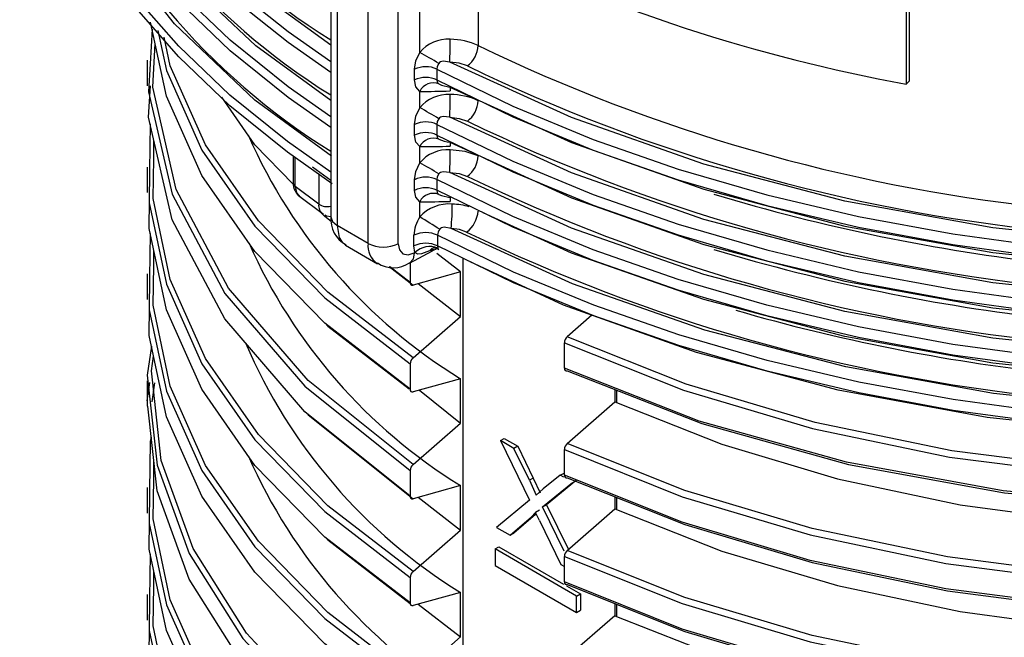
# Model space of a CAD drawing. Units: millimetres. Extents: x 5 to 292, y 2 to 415.
# Drawn here: x 103 to 112, y 180 to 185 of the extents above; entities that cross this region are included whole.
import ezdxf

# ---------------------------------------------------------------- set-up
doc = ezdxf.new("R2010")
doc.units = ezdxf.units.MM

msp = doc.modelspace()

# ---------------------------------------------------------------- linework, layer by layer
for p, q in [((106.0524, 195.8036), (106.0524, 183.6262)), ((106.111, 195.7652), (106.111, 183.5448)), ((106.3944, 183.3813), (106.3944, 195.6193)), ((106.6722, 183.3785), (106.6722, 195.4782)), ((106.8682, 185.1321), (106.8682, 195.3786)), ((111.3308, 187.8323), (111.3308, 184.8423)), ((111.3564, 187.8579), (111.3564, 184.8678)), ((107.4038, 186.1631), (107.4038, 185.1958)), ((104.4145, 185.3449), (104.3968, 185.0278)), ((104.37, 185.0609), (104.37, 184.8257)), ((106.8218, 184.8798), (106.8218, 184.9778)), ((107.0251, 184.9785), (107.0251, 184.8805)), ((111.3564, 184.8678), (111.3308, 184.8423)), ((106.8682, 184.6258), (106.8682, 184.7755)), ((107.0621, 184.8357), (107.0617, 184.8354)), ((107.1473, 184.8138), (107.1475, 184.779)), ((104.3965, 184.4779), (104.3904, 184.0486)), ((106.8218, 184.3735), (106.8218, 184.4716)), ((107.0251, 184.4723), (107.0251, 184.3743)), ((104.4288, 184.1584), (104.4312, 184.327)), ((107.0621, 184.3294), (107.0617, 184.3291)), ((107.1473, 184.3076), (107.1475, 184.2727)), ((106.8682, 184.1196), (106.8682, 184.2692)), ((105.7068, 184.1792), (105.7068, 183.9383)), ((105.7264, 183.9043), (105.7264, 184.1649)), ((104.37, 184.0809), (104.37, 183.847)), ((106.0524, 183.9592), (105.8858, 184.0788)), ((105.9423, 184.012), (105.9423, 183.741)), ((106.8218, 183.8673), (106.8218, 183.9653)), ((107.0251, 183.966), (107.0251, 183.868)), ((105.9423, 183.7411), (105.7264, 183.9042)), ((105.7562, 183.8216), (105.9851, 183.6484)), ((106.8682, 183.6242), (106.8682, 183.763)), ((107.0621, 183.8232), (107.0617, 183.8229)), ((107.1473, 183.8013), (107.1475, 183.7665)), ((106.3944, 183.3813), (106.111, 183.5448)), ((104.3961, 183.4719), (104.3904, 183.0685)), ((106.8151, 183.3574), (106.8151, 183.4554)), ((107.0318, 183.4562), (107.0318, 183.3582)), ((104.4288, 183.1782), (104.4307, 183.3093)), ((106.1887, 183.3647), (106.4823, 183.1952)), ((106.7752, 183.2013), (106.9847, 183.3141)), ((106.8252, 183.2975), (106.8151, 183.3574)), ((106.9843, 183.3294), (106.9591, 183.3137)), ((106.9993, 183.325), (106.9591, 183.3137)), ((106.9724, 183.3085), (107.0236, 183.3312)), ((107.0318, 183.3582), (107.0357, 183.338)), ((106.8186, 183.294), (106.8252, 183.2975)), ((107.2426, 183.1204), (107.0261, 183.2885)), ((107.2633, 183.2454), (107.2633, 174.2786)), ((106.5889, 183.1681), (106.8073, 182.9994)), ((106.7807, 183.0236), (106.5945, 183.1674)), ((106.7807, 183.2043), (106.7807, 183.0236)), ((104.37, 183.101), (104.37, 182.8672)), ((107.2426, 183.1204), (106.8073, 182.9994)), ((107.2426, 182.7121), (107.2426, 183.1204)), ((106.8555, 183.0128), (107.2426, 182.7121)), ((106.8073, 182.3324), (107.2426, 182.7121)), ((108.4471, 182.7233), (108.2216, 182.5256)), ((108.1949, 182.2369), (108.1949, 182.4707)), ((106.7807, 182.2776), (106.7807, 182.0438)), ((107.2426, 182.1405), (106.8073, 182.0195)), ((107.2426, 181.7322), (107.2426, 182.1405)), ((104.37, 182.1212), (104.37, 181.8874)), ((104.3704, 181.9383), (104.3939, 182.1062)), ((104.4361, 182.1012), (104.4118, 181.9283)), ((108.6568, 182.0422), (108.6568, 181.9273)), ((106.8668, 182.0361), (107.2426, 181.7322)), ((108.6775, 181.9259), (108.6775, 182.034)), ((108.2216, 181.5458), (108.6568, 181.9273)), ((106.8073, 181.3526), (107.2426, 181.7322)), ((107.608, 181.5724), (107.6434, 181.5928)), ((107.6434, 181.5928), (107.767, 181.5214)), ((107.7317, 181.501), (107.608, 181.5724)), ((107.608, 181.5724), (107.8757, 181.0269)), ((107.767, 181.5214), (107.7317, 181.501)), ((107.8741, 181.2094), (107.7317, 181.501)), ((107.767, 181.5214), (107.9094, 181.2298)), ((108.1949, 181.257), (108.1949, 181.4908)), ((104.4288, 181.2186), (104.4312, 181.3818)), ((106.7807, 181.2977), (106.7807, 181.0639)), ((107.9094, 181.2298), (107.8741, 181.2094)), ((107.9094, 181.2298), (107.9726, 181.0931)), ((108.1573, 181.2553), (107.9994, 181.1298)), ((108.1573, 181.2553), (108.1927, 181.2757)), ((108.1887, 181.2372), (108.1573, 181.2553)), ((104.37, 181.1427), (104.37, 180.9075)), ((107.2426, 181.1607), (106.8073, 181.0397)), ((107.2426, 180.7524), (107.2426, 181.1607)), ((107.8741, 181.2094), (107.9373, 181.0726)), ((107.9946, 180.9644), (108.2703, 181.1901)), ((108.3056, 181.2105), (108.0299, 180.9848)), ((106.8555, 181.0531), (107.2426, 180.7524)), ((107.9373, 181.0726), (107.9994, 181.1298)), ((108.6568, 181.0591), (108.6568, 180.9475)), ((108.6775, 180.9461), (108.6775, 181.0508)), ((107.8757, 181.0269), (107.5721, 180.7766)), ((107.9946, 180.9644), (108.0299, 180.9848)), ((108.1935, 180.5605), (107.9946, 180.9644)), ((108.0299, 180.9848), (108.2318, 180.5749)), ((107.6969, 180.7046), (107.8939, 180.8754)), ((107.9293, 180.8959), (107.7322, 180.725)), ((107.9314, 180.9151), (107.8939, 180.8754)), ((107.8939, 180.8754), (107.9293, 180.8959)), ((107.9667, 180.9355), (107.9314, 180.9151)), ((107.9656, 180.8407), (107.9314, 180.9151)), ((108.2216, 180.5659), (108.6568, 180.9475)), ((107.5721, 180.7766), (107.6969, 180.7046)), ((107.9656, 180.8407), (108.1632, 180.4354)), ((106.8073, 180.3727), (107.2426, 180.7524)), ((107.6969, 180.7046), (107.7322, 180.725)), ((107.5591, 180.5795), (107.5944, 180.5999)), ((107.5944, 180.5999), (108.1886, 180.2569)), ((104.3961, 180.5325), (104.3904, 180.1289)), ((108.3073, 180.1476), (107.5591, 180.5795)), ((107.5591, 180.5795), (107.5591, 180.4283)), ((108.1949, 180.2772), (108.1949, 180.511)), ((107.5591, 180.4283), (108.3073, 179.9964)), ((108.1632, 180.4354), (108.1949, 180.417)), ((104.4288, 180.2385), (104.4307, 180.3698)), ((106.7807, 180.3179), (106.7807, 180.0841)), ((108.2141, 180.2422), (108.3426, 180.168)), ((104.37, 180.1629), (104.37, 179.9277)), ((107.2426, 180.1808), (106.8073, 180.0598)), ((107.2426, 179.7725), (107.2426, 180.1808)), ((108.3073, 180.1476), (108.3426, 180.168)), ((108.3073, 179.9964), (108.3073, 180.1476)), ((108.3426, 180.168), (108.3426, 180.0168)), ((106.8555, 180.0732), (107.2426, 179.7725)), ((108.6568, 180.0792), (108.6568, 179.9676)), ((108.6775, 179.9662), (108.6775, 180.0709)), ((108.6568, 179.9676), (108.2216, 179.5861)), ((108.3073, 179.9964), (108.3426, 180.0168)), ((106.8073, 179.3929), (107.2426, 179.7725))]:
    msp.add_line(p, q)
at = {"flags": 128}
for points in [[(103.2, 189.4674), (103.2087, 189.2071), (103.2791, 188.6837), (103.4197, 188.1649), (103.6296, 187.6541), (103.9077, 187.1542), (104.2522, 186.6683), (104.661, 186.1993), (105.1317, 185.75), (105.6614, 185.3232), (106.0524, 185.048)], [(103.2, 189.3696), (103.2087, 189.1091), (103.2791, 188.5857), (103.4197, 188.0669), (103.6296, 187.5561), (103.9077, 187.0562), (104.2522, 186.5703), (104.661, 186.1013), (105.1317, 185.652), (105.6614, 185.2252), (106.0524, 184.95)], [(106.0524, 184.5417), (105.6614, 184.817), (105.1317, 185.2437), (104.661, 185.693), (104.2522, 186.162), (103.9077, 186.6479), (103.6296, 187.1478), (103.4197, 187.6587), (103.2791, 188.1774), (103.2087, 188.7009), (103.2, 188.9615)], [(106.0524, 185.1975), (105.3643, 185.6994), (104.6247, 186.4003), (104.0393, 187.1478), (103.6162, 187.9308), (103.3617, 188.7386), (103.3393, 188.9632)], [(106.0524, 184.4438), (105.6614, 184.719), (105.1317, 185.1458), (104.661, 185.595), (104.2522, 186.064), (103.9077, 186.5499), (103.6296, 187.0498), (103.4197, 187.5607), (103.2791, 188.0794), (103.2087, 188.6029), (103.2, 188.8633)], [(106.0524, 184.0355), (105.6564, 184.3144), (105.1278, 184.7409), (104.658, 185.1899), (104.25, 185.6585), (103.9062, 186.144), (103.6288, 186.6434), (103.4192, 187.1537), (103.2789, 187.6719), (103.2087, 188.1948), (103.2, 188.4552)], [(106.0524, 184.6913), (105.3643, 185.1932), (104.6247, 185.8941), (104.0393, 186.6416), (103.6162, 187.4246), (103.3617, 188.2324), (103.3393, 188.4569)], [(106.0663, 183.9283), (105.6564, 184.2164), (105.1278, 184.643), (104.658, 185.0919), (104.25, 185.5605), (103.9062, 186.046), (103.6288, 186.5454), (103.4192, 187.0557), (103.2789, 187.5739), (103.2087, 188.0968), (103.2, 188.3573)], [(106.0584, 184.1801), (105.3566, 184.6933), (104.6194, 185.3937), (104.036, 186.1403), (103.6145, 186.9223), (103.3611, 187.729), (103.3466, 187.8756)], [(106.7807, 182.0438), (105.9972, 182.6485), (105.357, 183.3054), (104.8703, 184.0037), (104.545, 184.7318), (104.401, 185.4087)], [(104.4668, 185.333), (104.545, 184.9657), (104.8703, 184.2376), (105.357, 183.5393), (105.9972, 182.8823), (106.7807, 182.2776)], [(106.8073, 181.3526), (105.8449, 182.1229), (105.1148, 182.9716), (104.6357, 183.8765), (104.4199, 184.8136), (104.4424, 185.2141)], [(106.8073, 182.3324), (106.0271, 182.935), (105.3895, 183.5896), (104.905, 184.2854), (104.5813, 185.0108), (104.526, 185.2713)], [(106.8218, 184.9778), (106.8339, 185.0539), (106.8682, 185.1321)], [(104.3968, 185.0278), (104.3825, 184.772), (104.5995, 183.8312), (105.0808, 182.9229), (105.8142, 182.0709), (106.7807, 181.2977)], [(107.0437, 185.0309), (107.0297, 185.004), (107.0251, 184.9785)], [(107.1451, 185.0435), (107.0824, 185.0511), (107.0597, 185.0446), (107.0507, 185.0386), (107.0437, 185.0309)], [(122.7184, 185.0766), (121.6105, 184.5627), (120.4018, 184.1305), (119.1113, 183.7871), (117.7581, 183.5371), (116.3607, 183.3842), (114.9428, 183.3311), (113.5243, 183.3782), (112.125, 183.5251), (110.7685, 183.7694), (109.4738, 184.1073), (108.2596, 184.5343), (107.1451, 185.0435)], [(107.3053, 185.008), (107.2306, 185.0339), (107.1451, 185.0435)], [(107.0251, 184.9785), (107.721, 184.6405), (108.4603, 184.3347), (109.2385, 184.063), (110.051, 183.8269), (110.8927, 183.6281), (111.7586, 183.4676), (112.6435, 183.3464), (113.5421, 183.2652), (114.4489, 183.2246), (115.3584, 183.2247), (116.2651, 183.2657), (117.1635, 183.3472), (118.0483, 183.4687), (118.9141, 183.6295), (119.7556, 183.8287), (120.5678, 184.065), (121.3457, 184.337), (122.0847, 184.643), (122.7803, 184.9813)], [(106.8682, 184.7755), (106.8339, 184.8167), (106.8218, 184.8798)], [(107.0251, 184.8805), (107.721, 184.5425), (108.4603, 184.2367), (109.2385, 183.965), (110.051, 183.729), (110.8927, 183.5301), (111.7586, 183.3696), (112.6435, 183.2484), (113.5421, 183.1672), (114.4489, 183.1266), (115.3584, 183.1268), (116.2651, 183.1677), (117.1635, 183.2492), (118.0483, 183.3707), (118.9141, 183.5315), (119.7556, 183.7307), (120.5678, 183.967), (121.3457, 184.239), (122.0847, 184.545), (122.7803, 184.8833)], [(107.0251, 184.8805), (107.0297, 184.8586), (107.0437, 184.8429)], [(106.7807, 181.0639), (105.8142, 181.837), (105.0808, 182.6891), (104.5995, 183.5974), (104.3825, 184.5382), (104.3987, 184.8265)], [(107.1451, 184.8149), (108.2596, 184.3056), (109.4738, 183.8787), (110.7685, 183.5407), (112.125, 183.2965), (113.5243, 183.1496), (114.9428, 183.1025), (116.3607, 183.1556), (117.7581, 183.3085), (119.1113, 183.5585), (120.4018, 183.9019), (121.6105, 184.334), (121.932, 184.4832)], [(105.7085, 183.9246), (105.357, 184.2853), (105.0526, 184.722)], [(106.8218, 184.4716), (106.8339, 184.5477), (106.8682, 184.6258)], [(122.7184, 184.5703), (121.6105, 184.0564), (120.4018, 183.6243), (119.1113, 183.2808), (117.7581, 183.0308), (116.3607, 182.878), (114.9428, 182.8248), (113.5243, 182.8719), (112.125, 183.0189), (110.7685, 183.2631), (109.4738, 183.6011), (108.2596, 184.028), (107.1451, 184.5373)], [(107.0437, 184.5246), (107.0297, 184.4978), (107.0251, 184.4723)], [(107.1451, 184.5373), (107.0824, 184.5448), (107.0597, 184.5383), (107.0507, 184.5324), (107.0437, 184.5246)], [(107.1451, 184.5373), (107.2306, 184.5277), (107.3053, 184.5018)], [(107.0251, 184.4723), (107.721, 184.1342), (108.4603, 183.8284), (109.2385, 183.5567), (110.051, 183.3207), (110.8927, 183.1218), (111.7586, 182.9613), (112.6435, 182.8401), (113.5421, 182.7589), (114.4489, 182.7183), (115.3584, 182.7185), (116.2651, 182.7594), (117.1635, 182.8409), (118.0483, 182.9624), (118.9141, 183.1233), (119.7556, 183.3224), (120.5678, 183.5587), (121.3457, 183.8307), (122.0847, 184.1368), (122.7803, 184.4751)], [(106.8682, 184.2692), (106.8339, 184.3104), (106.8218, 184.3735)], [(107.0251, 184.3743), (107.721, 184.0362), (108.4603, 183.7304), (109.2385, 183.4587), (110.051, 183.2227), (110.8927, 183.0238), (111.7586, 182.8633), (112.6435, 182.7421), (113.5421, 182.661), (114.4489, 182.6203), (115.3584, 182.6205), (116.2651, 182.6614), (117.1635, 182.7429), (118.0483, 182.8644), (118.9141, 183.0253), (119.7556, 183.2244), (120.5678, 183.4607), (121.3457, 183.7327), (122.0847, 184.0388), (122.7803, 184.3771)], [(107.0251, 184.3743), (107.0297, 184.3524), (107.0437, 184.3367)], [(107.1451, 184.3086), (108.2596, 183.7994), (109.4738, 183.3724), (110.7685, 183.0345), (112.125, 182.7902), (113.5243, 182.6433), (114.9428, 182.5962), (116.3607, 182.6493), (117.7581, 182.8022), (119.1113, 183.0522), (120.4018, 183.3957), (121.6105, 183.8278), (121.9215, 183.972)], [(107.4038, 184.1833), (107.2844, 184.2248), (107.1475, 184.2401)], [(106.8073, 180.3727), (106.0271, 180.9753), (105.3895, 181.6299), (104.905, 182.3257), (104.5813, 183.0511), (104.4235, 183.7941), (104.4288, 184.1584)], [(106.8218, 183.9653), (106.8339, 184.0414), (106.8682, 184.1195)], [(104.3904, 184.0486), (104.3863, 183.7518), (104.545, 183.006), (104.8703, 182.2779), (105.357, 181.5796), (105.9972, 180.9226), (106.7807, 180.3179)], [(107.1451, 184.031), (107.0824, 184.0385), (107.0597, 184.0321), (107.0507, 184.0261), (107.0437, 184.0184)], [(122.7184, 184.0641), (121.6105, 183.5502), (120.4018, 183.118), (119.1113, 182.7746), (117.7581, 182.5246), (116.3607, 182.3717), (114.9428, 182.3186), (113.5243, 182.3657), (112.125, 182.5126), (110.7685, 182.7569), (109.4738, 183.0948), (108.2596, 183.5218), (107.1451, 184.031)], [(107.1451, 184.031), (107.2306, 184.0214), (107.3053, 183.9955)], [(105.7078, 183.9386), (105.7109, 183.9223), (105.7264, 183.9043)], [(107.0437, 184.0184), (107.0297, 183.9915), (107.0251, 183.966)], [(122.7803, 183.9688), (122.0847, 183.6305), (121.3457, 183.3245), (120.5678, 183.0525), (119.7556, 182.8162), (118.9141, 182.617), (118.0483, 182.4562), (117.1635, 182.3346), (116.2651, 182.2532), (115.3584, 182.2122), (114.4489, 182.2121), (113.5421, 182.2527), (112.6435, 182.3338), (111.7586, 182.455), (110.8927, 182.6156), (110.051, 182.8144), (109.2385, 183.0504), (108.4603, 183.3222), (107.721, 183.628), (107.0251, 183.966)], [(105.7264, 183.9043), (105.7371, 183.8493), (105.766, 183.816)], [(106.8682, 183.763), (106.8339, 183.8042), (106.8218, 183.8673)], [(122.7803, 183.8708), (122.0847, 183.5325), (121.3457, 183.2265), (120.5678, 182.9545), (119.7556, 182.7182), (118.9141, 182.519), (118.0483, 182.3582), (117.1635, 182.2367), (116.2651, 182.1552), (115.3584, 182.1142), (114.4489, 182.1141), (113.5421, 182.1547), (112.6435, 182.2359), (111.7586, 182.3571), (110.8927, 182.5176), (110.051, 182.7165), (109.2385, 182.9525), (108.4603, 183.2242), (107.721, 183.53), (107.0251, 183.868)], [(107.0251, 183.868), (107.0297, 183.8461), (107.0437, 183.8304)], [(106.7807, 180.0841), (105.9972, 180.6888), (105.357, 181.3457), (104.8703, 182.0441), (104.545, 182.7721), (104.3863, 183.518), (104.3899, 183.777)], [(106.0577, 183.5817), (105.9972, 183.6283), (105.9567, 183.6698)], [(105.9986, 183.6427), (106.0143, 183.6345), (106.0548, 183.627)], [(106.0531, 183.6264), (106.0525, 183.6245), (106.0683, 183.5814), (106.111, 183.5448)], [(121.3556, 183.2304), (120.4018, 182.8894), (119.1113, 182.546), (117.7581, 182.2959), (116.3607, 182.1431), (114.9428, 182.09), (113.5243, 182.1371), (112.125, 182.284), (110.7685, 182.5282), (109.4738, 182.8662), (108.2596, 183.2931), (107.4511, 183.6625)], [(106.111, 183.5448), (106.1311, 183.435), (106.1567, 183.3928), (106.1924, 183.3625), (106.1924, 183.3625)], [(107.1568, 183.5187), (107.0921, 183.5289), (107.0687, 183.5237), (107.0596, 183.5182), (107.0524, 183.511)], [(122.711, 183.5539), (121.604, 183.0413), (120.3967, 182.6102), (119.108, 182.2676), (117.7567, 182.0181), (116.3614, 181.8655), (114.9456, 181.8123), (113.5292, 181.8591), (112.1319, 182.0054), (110.7772, 182.2487), (109.4839, 182.5855), (108.2707, 183.011), (107.1568, 183.5187)], [(107.2987, 183.4849), (107.2325, 183.5085), (107.1568, 183.5187)], [(122.7733, 183.4589), (122.078, 183.1213), (121.3395, 182.8158), (120.5621, 182.5444), (119.7506, 182.3086), (118.9098, 182.1098), (118.0449, 181.9494), (117.161, 181.8281), (116.2635, 181.7468), (115.3577, 181.706), (114.4492, 181.7058), (113.5434, 181.7463), (112.6458, 181.8273), (111.7617, 181.9483), (110.8966, 182.1085), (110.0557, 182.3069), (109.2439, 182.5425), (108.4663, 182.8136), (107.7274, 183.1188), (107.0318, 183.4562)], [(106.6722, 183.3784), (106.6833, 183.322), (106.7151, 183.286), (106.7626, 183.2762), (106.8186, 183.294)], [(106.9591, 183.3137), (106.8839, 183.284), (106.8518, 183.2823), (106.8252, 183.2975)], [(106.9875, 183.338), (106.9797, 183.3351), (106.9592, 183.3137)], [(106.9847, 183.3141), (106.9891, 183.3168), (106.9993, 183.325)], [(122.7733, 183.3609), (122.078, 183.0233), (121.3395, 182.7178), (120.5621, 182.4464), (119.7506, 182.2106), (118.9098, 182.0119), (118.0449, 181.8514), (117.161, 181.7301), (116.2635, 181.6488), (115.3577, 181.608), (114.4492, 181.6078), (113.5434, 181.6484), (112.6458, 181.7294), (111.7617, 181.8503), (110.8966, 182.0105), (110.0557, 182.209), (109.2439, 182.4445), (108.4663, 182.7157), (107.7274, 183.0209), (107.0318, 183.3582)], [(122.7388, 183.3399), (121.6245, 182.821), (120.4078, 182.385), (119.108, 182.039), (117.7445, 181.7877), (116.3365, 181.6351), (114.908, 181.5837), (113.4794, 181.6339), (112.071, 181.7854), (110.7069, 182.0356), (109.4064, 182.3806), (108.1885, 182.8157), (107.3321, 183.2134)], [(108.1949, 182.4707), (109.2868, 182.0347), (110.4705, 181.6829), (111.7268, 181.4215), (113.0351, 181.255), (114.3739, 181.1865), (115.7213, 181.2174), (117.0553, 181.3475), (118.354, 181.5751), (119.5961, 181.8968), (120.7613, 182.3075), (121.8305, 182.801), (122.7525, 183.3493)], [(106.8185, 183.294), (106.8082, 183.2379), (106.7786, 183.2032), (106.7768, 183.2029)], [(122.9259, 183.2474), (122.0978, 182.712), (120.9178, 182.1382), (119.6128, 181.668), (118.2098, 181.3108), (116.7381, 181.0735), (115.2281, 180.9606), (113.7113, 180.974), (112.2192, 181.113), (110.7829, 181.3741), (109.4321, 181.7515), (108.1949, 182.2369)], [(108.2216, 182.2128), (109.4545, 181.7295), (110.8006, 181.3538), (112.2319, 181.094), (113.7187, 180.9559), (115.2299, 180.9428), (116.7344, 181.0556), (118.2007, 181.2924), (119.5984, 181.6486), (120.8985, 182.1173), (122.0739, 182.6893), (122.9304, 183.2433)], [(106.8073, 179.3929), (106.0271, 179.9955), (105.3895, 180.65), (104.905, 181.3458), (104.5813, 182.0712), (104.4235, 182.8143), (104.4288, 183.1782)], [(104.3904, 183.0685), (104.3863, 182.772), (104.545, 182.0261), (104.8703, 181.298), (105.357, 180.5997), (105.9972, 179.9428), (106.7807, 179.338)], [(122.1854, 183.0822), (121.8293, 182.8691), (120.7642, 182.3746), (119.6027, 181.9628), (118.364, 181.6399), (117.0683, 181.411), (115.737, 181.2796), (114.3919, 181.2474), (113.0551, 181.3146), (111.7487, 181.4799), (110.4941, 181.7401), (109.3119, 182.0908), (108.2216, 182.5256)], [(123.4459, 182.9641), (122.6648, 182.3812), (121.7091, 181.8268), (120.6438, 181.3465), (119.4861, 180.9478), (118.2547, 180.6367), (116.9692, 180.4179), (115.6505, 180.2947), (114.3197, 180.2686), (112.9982, 180.3399), (111.7074, 180.507), (110.4679, 180.7669), (109.2997, 181.1151), (108.2216, 181.5458)], [(108.1949, 181.4908), (109.2768, 181.0583), (110.4491, 180.7085), (111.693, 180.4473), (112.9885, 180.2793), (114.3148, 180.2075), (115.6505, 180.2334), (116.9741, 180.3568), (118.2644, 180.5762), (119.5005, 180.8882), (120.6626, 181.2882), (121.732, 181.77), (122.6914, 182.3264), (123.5025, 182.9314)], [(106.7807, 179.1042), (105.9972, 179.7089), (105.357, 180.3659), (104.8703, 181.0642), (104.545, 181.7923), (104.3863, 182.5381), (104.3899, 182.7971)], [(123.6565, 182.8425), (123.5254, 182.7146), (122.6914, 182.0925), (121.732, 181.5362), (120.6626, 181.0543), (119.5005, 180.6543), (118.2644, 180.3423), (116.9741, 180.123), (115.6505, 179.9996), (114.3148, 179.9737), (112.9885, 180.0455), (111.693, 180.2135), (110.4491, 180.4747), (109.2768, 180.8245), (108.1949, 181.257)], [(108.2216, 181.2329), (109.2997, 180.8023), (110.4679, 180.454), (111.7074, 180.1941), (112.9982, 180.027), (114.3197, 179.9557), (115.6505, 179.9818), (116.9692, 180.105), (118.2547, 180.3238), (119.4861, 180.6349), (120.6438, 181.0336), (121.7091, 181.5139), (122.6648, 182.0683), (123.4957, 182.6883), (123.5132, 182.7054)], [(106.0141, 182.6354), (106.0271, 182.6221), (106.7723, 182.0466)], [(124.0841, 182.5956), (123.4957, 182.0213), (122.6649, 181.4014), (121.7091, 180.8469), (120.6438, 180.3666), (119.4861, 179.9679), (118.2547, 179.6568), (116.9692, 179.438), (115.6505, 179.3148), (114.3197, 179.2888), (112.9982, 179.36), (111.7074, 179.5271), (110.4679, 179.787), (109.2997, 180.1353), (108.2216, 180.5659)], [(108.1949, 180.511), (109.2768, 180.0785), (110.4491, 179.7287), (111.693, 179.4675), (112.9885, 179.2995), (114.3148, 179.2277), (115.6505, 179.2536), (116.9741, 179.377), (118.2644, 179.5963), (119.5005, 179.9083), (120.6626, 180.3083), (121.7319, 180.7902), (122.6914, 181.3465), (123.5254, 181.9686), (124.137, 182.5652)], [(108.6568, 181.9273), (109.6388, 181.5393), (110.6997, 181.2235), (111.8235, 180.9851), (112.9933, 180.8279), (114.1917, 180.7544), (115.4007, 180.7662), (116.6021, 180.8632), (117.7781, 181.0444), (118.911, 181.3073), (119.9839, 181.6482), (120.9806, 182.0624), (121.8862, 182.544)], [(104.4076, 182.438), (104.3704, 182.1721), (104.3794, 182.0896)], [(124.2753, 182.4855), (124.2207, 182.413), (123.5254, 181.7348), (122.6914, 181.1127), (121.7319, 180.5564), (120.6626, 180.0745), (119.5005, 179.6745), (118.2644, 179.3625), (116.9741, 179.1431), (115.6505, 179.0197), (114.3148, 178.9939), (112.9885, 179.0657), (111.693, 179.2337), (110.4491, 179.4948), (109.2768, 179.8446), (108.1949, 180.2772)], [(104.4168, 182.1309), (104.4079, 182.2132), (104.4268, 182.3478)], [(106.8073, 178.413), (105.9559, 179.0796), (105.2788, 179.808), (104.7894, 180.5835), (104.4972, 181.3906), (104.4168, 182.1309)], [(104.3794, 182.0896), (104.4605, 181.3465), (104.7542, 180.5365), (105.2458, 179.7581), (105.9258, 179.0272), (106.7807, 178.3582)], [(106.7807, 178.1244), (105.9258, 178.7933), (105.2458, 179.5243), (104.7542, 180.3026), (104.4605, 181.1127), (104.376, 181.8874)], [(105.8381, 181.8179), (105.8449, 181.81), (106.8073, 181.0397)], [(108.2216, 180.2531), (109.2997, 179.8224), (110.4679, 179.4742), (111.7074, 179.2142), (112.9982, 179.0472), (114.3197, 178.9759), (115.6505, 179.0019), (116.9692, 179.1252), (118.2547, 179.3439), (119.4861, 179.655), (120.6438, 180.0538), (121.7091, 180.5341), (122.6648, 181.0885), (123.4957, 181.7085), (123.5132, 181.7256)], [(104.4068, 181.605), (104.3968, 181.5636), (104.3904, 181.109)], [(108.6568, 180.9475), (109.6388, 180.5594), (110.6997, 180.2437), (111.8235, 180.0053), (112.9933, 179.848), (114.1917, 179.7746), (115.4007, 179.7863), (116.6021, 179.8834), (117.7781, 180.0645), (118.911, 180.3274), (119.9839, 180.6684), (120.9806, 181.0826), (121.8862, 181.5641)], [(106.8073, 177.4332), (106.0271, 178.0358), (105.3895, 178.6903), (104.905, 179.3861), (104.5813, 180.1115), (104.4235, 180.8546), (104.4288, 181.2186)], [(104.3904, 181.109), (104.3863, 180.8123), (104.545, 180.0664), (104.8703, 179.3383), (105.357, 178.64), (105.9972, 177.9831), (106.7807, 177.3783)], [(106.7807, 177.1445), (105.9972, 177.7492), (105.357, 178.4062), (104.8703, 179.1045), (104.545, 179.8326), (104.3863, 180.5784), (104.3899, 180.8374)], [(106.0141, 180.6758), (106.0271, 180.6624), (106.7814, 180.0799)], [(108.6568, 179.9676), (109.6388, 179.5796), (110.6997, 179.2638), (111.8235, 179.0254), (112.9933, 178.8682), (114.1917, 178.7947), (115.4007, 178.8065), (116.6021, 178.9035), (117.7781, 179.0847), (118.911, 179.3476), (119.9839, 179.6885), (120.9806, 180.1027), (121.8862, 180.5843)], [(106.8073, 176.4533), (106.0271, 177.0559), (105.3895, 177.7105), (104.905, 178.4063), (104.5813, 179.1317), (104.4235, 179.8747), (104.4288, 180.2385)], [(104.3904, 180.1289), (104.3863, 179.8324), (104.545, 179.0866), (104.8703, 178.3585), (105.357, 177.6602), (105.9972, 177.0032), (106.7807, 176.3985)], [(106.7807, 176.1647), (105.9972, 176.7694), (105.357, 177.4263), (104.8703, 178.1247), (104.545, 178.8528), (104.3863, 179.5986), (104.3899, 179.8576)]]:
    msp.add_lwpolyline(points, dxfattribs=at)
for centre, radius, start, end in [((109.3075, 190.4989), 6.1774, 201.67256, 238.20187), ((109.3075, 189.9927), 6.1774, 201.67256, 238.20187), ((109.3114, 189.4928), 6.1929, 201.68986, 238.24807), ((114.0115, 199.6977), 15.0953, 243.8787, 259.77103), ((107.1285, 184.9128), 0.3403, 86.79333, 139.88341), ((98.2127, 185.2521), 8.9348, 358.66223, 0.00301), ((107.1507, 184.6605), 0.5921, 64.69616, 90.31373), ((105.1939, 182.0261), 3.5285, 58.38366, 61.67341), ((107.1583, 185.2049), 0.2456, 306.73407, 357.88073), ((114.276, 199.4062), 15.7849, 244.19128, 263.74305), ((106.9242, 184.7681), 0.2333, 64.3816, 116.01981), ((114.2865, 199.4587), 16.0487, 244.21429, 264.04542), ((106.9242, 184.6701), 0.2333, 64.3816, 116.01981), ((106.9934, 184.7117), 0.1405, 69.03948, 153.01999), ((107.2071, 185.2361), 0.4258, 247.43395, 261.62442), ((106.9205, 191.7518), 6.9765, 269.57054, 271.86463), ((107.1285, 184.4065), 0.3403, 86.79532, 139.88311), ((98.2135, 184.7458), 8.934, 358.66217, 0.00307), ((107.1507, 184.1543), 0.5921, 64.69616, 90.31373), ((107.1584, 184.6986), 0.2456, 306.732, 357.8828), ((105.1897, 181.5126), 3.5369, 58.38603, 61.66806), ((106.9242, 184.2618), 0.2333, 64.3816, 116.01981), ((114.2865, 198.9524), 16.0487, 244.21429, 264.04542), ((106.9242, 184.1639), 0.2333, 64.3816, 116.01981), ((109.8444, 186.3733), 4.9685, 203.76651, 238.42134), ((106.9934, 184.2055), 0.1405, 69.04047, 153.01623), ((107.207, 184.7296), 0.4255, 247.43192, 261.63157), ((106.9202, 191.2613), 6.9922, 269.57412, 271.86305), ((107.1285, 183.9003), 0.3403, 86.79446, 139.88228), ((98.2129, 184.2396), 8.9345, 358.66221, 0.00302), ((105.1884, 181.0039), 3.5397, 58.38853, 61.66795), ((107.1583, 184.1923), 0.2456, 306.7335, 357.8813), ((105.8568, 183.934), 0.1501, 178.4432, 238.86111), ((106.9242, 183.7556), 0.2333, 64.3816, 116.01981), ((114.2865, 198.4462), 16.0487, 244.21429, 264.04542), ((106.9242, 183.6576), 0.2333, 64.3816, 116.01981), ((106.9934, 183.6992), 0.1405, 69.03821, 153.01848), ((106.9202, 190.7564), 6.9936, 269.57435, 271.86282), ((107.2071, 184.2236), 0.4258, 247.43596, 261.62752), ((114.6163, 200.5612), 17.4743, 253.20323, 263.54308), ((106.0403, 183.7305), 0.0986, 173.83972, 235.55931), ((106.0201, 183.8644), 0.1458, 237.76092, 282.79433), ((107.1362, 183.3809), 0.362, 85.0638, 137.75222), ((104.811, 183.741), 2.3563, 354.58544, 0.01157), ((107.1478, 183.1173), 0.6245, 73.68774, 88.20709), ((107.1406, 183.6959), 0.2636, 306.83456, 356.01001), ((106.3131, 183.5982), 0.2599, 173.63671, 242.6145), ((107.1564, 183.4408), 0.3416, 147.52466, 177.54805), ((86.4983, 150.2915), 39.0641, 58.25332, 58.57053), ((107.1283, 183.4511), 0.0967, 141.74262, 176.97555), ((114.286, 197.9481), 16.0626, 244.2143, 264.04543), ((106.9243, 183.2317), 0.2489, 64.40931, 116.01801), ((109.859, 185.4016), 4.9831, 203.90348, 238.32823), ((106.5864, 183.3581), 0.1934, 173.11159, 235.91565), ((106.536, 183.6558), 0.3089, 242.6993, 296.14602), ((106.9243, 183.1337), 0.2489, 64.40931, 116.01801), ((106.9614, 183.1564), 0.1962, 67.75363, 133.99668), ((106.9865, 183.222), 0.1172, 60.09062, 88.09075), ((107.0587, 183.3431), 0.0235, 192.61424, 234.47878), ((114.6163, 200.0549), 17.4743, 253.20323, 263.54308), ((106.6272, 183.4232), 0.2652, 236.37089, 304.21079), ((106.8014, 183.0196), 0.0211, 169.04027, 286.40163), ((114.6302, 199.6421), 17.5606, 253.92339, 263.52924), ((108.2734, 182.4666), 0.0785, 131.27331, 177.02313), ((109.8715, 184.4406), 5.0057, 203.19981, 238.31978), ((106.8588, 182.2736), 0.0782, 131.15238, 177.06029), ((108.2155, 182.2328), 0.021, 168.98164, 286.71304), ((106.8014, 182.0398), 0.0211, 169.06584, 286.3646), ((108.2733, 181.4868), 0.0785, 131.26362, 177.03281), ((109.8444, 183.4337), 4.9685, 203.76606, 238.42128), ((106.8588, 181.2937), 0.0782, 131.14932, 177.05935), ((108.2155, 181.253), 0.021, 169.02361, 286.65956), ((106.8014, 181.0599), 0.0211, 169.02339, 286.41851), ((108.2734, 180.5069), 0.0786, 131.28439, 177.01205), ((106.8589, 180.3138), 0.0783, 131.19372, 177.01895), ((108.2155, 180.2732), 0.021, 168.99348, 286.7012), ((106.8014, 180.0801), 0.0211, 169.11675, 286.31369)]:
    msp.add_arc(centre, radius, start, end)

doc.saveas('drawing.dxf')
